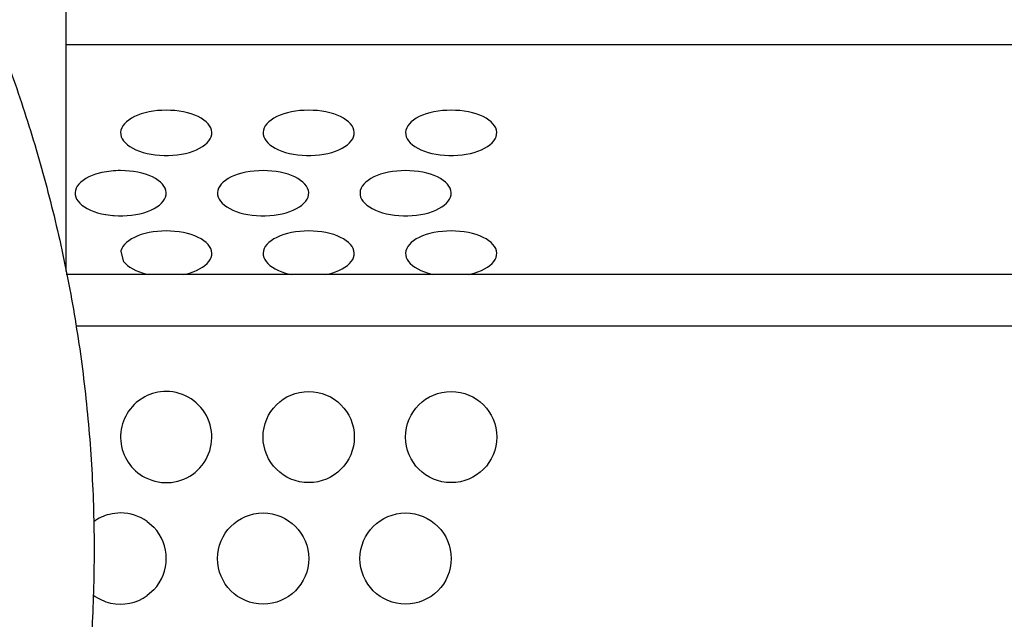
# Model space of a CAD drawing. Units: inches. Extents: x 0 to 1228, y 0 to 819.
# Drawn here: x 499 to 531, y 496 to 516 of the extents above; entities that cross this region are included whole.
import ezdxf

# ---------------------------------------------------------------- set-up
doc = ezdxf.new("R2010")
doc.units = ezdxf.units.IN
doc.header["$LTSCALE"] = 15
doc.header["$MEASUREMENT"] = 0
doc.layers.get('0').update_dxf_attribs({"linetype": 'CONTINUOUS'})
doc.layers.add('PHASE-1', color=7, linetype='CONTINUOUS')

# ---------------------------------------------------------------- blocks, each defined once
blk = doc.blocks.new('254629-')
for p, q in [((-57.357, 9.549), (-57.357, 20.074)), ((57.357, 17), (-57.357, 17)), ((-55.216, 14.587), (-55.304, 14.53)), ((-55.118, 14.64), (-55.216, 14.587)), ((-55.009, 14.687), (-55.118, 14.64)), ((-54.892, 14.73), (-55.009, 14.687)), ((-54.767, 14.766), (-54.892, 14.73)), ((-54.635, 14.797), (-54.767, 14.766)), ((-54.499, 14.82), (-54.635, 14.797)), ((-54.358, 14.838), (-54.499, 14.82)), ((-54.215, 14.848), (-54.358, 14.838)), ((-54.07, 14.852), (-54.215, 14.848)), ((-53.925, 14.848), (-54.07, 14.852)), ((-53.782, 14.838), (-53.925, 14.848)), ((-53.641, 14.82), (-53.782, 14.838)), ((-53.504, 14.797), (-53.641, 14.82)), ((-53.373, 14.766), (-53.504, 14.797)), ((-53.248, 14.73), (-53.373, 14.766)), ((-53.131, 14.687), (-53.248, 14.73)), ((-53.022, 14.64), (-53.131, 14.687)), ((-52.923, 14.587), (-53.022, 14.64)), ((-52.835, 14.53), (-52.923, 14.587)), ((-50.529, 14.587), (-50.617, 14.53)), ((-50.43, 14.64), (-50.529, 14.587)), ((-50.322, 14.687), (-50.43, 14.64)), ((-50.204, 14.73), (-50.322, 14.687)), ((-50.079, 14.766), (-50.204, 14.73)), ((-49.948, 14.797), (-50.079, 14.766)), ((-49.811, 14.82), (-49.948, 14.797)), ((-49.671, 14.838), (-49.811, 14.82)), ((-49.527, 14.848), (-49.671, 14.838)), ((-49.382, 14.852), (-49.527, 14.848)), ((-49.238, 14.848), (-49.382, 14.852)), ((-49.094, 14.838), (-49.238, 14.848)), ((-48.953, 14.82), (-49.094, 14.838)), ((-48.817, 14.797), (-48.953, 14.82)), ((-48.685, 14.766), (-48.817, 14.797)), ((-48.56, 14.73), (-48.685, 14.766)), ((-48.443, 14.687), (-48.56, 14.73)), ((-48.335, 14.64), (-48.443, 14.687)), ((-48.236, 14.587), (-48.335, 14.64)), ((-48.148, 14.53), (-48.236, 14.587)), ((-45.841, 14.587), (-45.929, 14.53)), ((-45.743, 14.64), (-45.841, 14.587)), ((-45.634, 14.687), (-45.743, 14.64)), ((-45.517, 14.73), (-45.634, 14.687)), ((-45.392, 14.766), (-45.517, 14.73)), ((-45.26, 14.797), (-45.392, 14.766)), ((-45.124, 14.82), (-45.26, 14.797)), ((-44.983, 14.838), (-45.124, 14.82)), ((-44.84, 14.848), (-44.983, 14.838)), ((-44.695, 14.852), (-44.84, 14.848)), ((-44.55, 14.848), (-44.695, 14.852)), ((-44.407, 14.838), (-44.55, 14.848)), ((-44.266, 14.82), (-44.407, 14.838)), ((-44.129, 14.797), (-44.266, 14.82)), ((-43.998, 14.766), (-44.129, 14.797)), ((-43.873, 14.73), (-43.998, 14.766)), ((-43.756, 14.687), (-43.873, 14.73)), ((-43.647, 14.64), (-43.756, 14.687)), ((-43.548, 14.587), (-43.647, 14.64)), ((-43.46, 14.53), (-43.548, 14.587)), ((-55.534, 14.267), (-55.559, 14.197)), ((-55.496, 14.337), (-55.534, 14.267)), ((-55.445, 14.404), (-55.496, 14.337)), ((-55.381, 14.469), (-55.445, 14.404)), ((-55.304, 14.53), (-55.381, 14.469)), ((-52.759, 14.469), (-52.835, 14.53)), ((-52.695, 14.404), (-52.759, 14.469)), ((-52.643, 14.337), (-52.695, 14.404)), ((-52.605, 14.267), (-52.643, 14.337)), ((-52.581, 14.197), (-52.605, 14.267)), ((-50.847, 14.267), (-50.871, 14.197)), ((-50.809, 14.337), (-50.847, 14.267)), ((-50.757, 14.404), (-50.809, 14.337)), ((-50.693, 14.469), (-50.757, 14.404)), ((-50.617, 14.53), (-50.693, 14.469)), ((-48.071, 14.469), (-48.148, 14.53)), ((-48.007, 14.404), (-48.071, 14.469)), ((-47.956, 14.337), (-48.007, 14.404)), ((-47.918, 14.267), (-47.956, 14.337)), ((-47.893, 14.197), (-47.918, 14.267)), ((-46.159, 14.267), (-46.184, 14.197)), ((-46.121, 14.337), (-46.159, 14.267)), ((-46.07, 14.404), (-46.121, 14.337)), ((-46.006, 14.469), (-46.07, 14.404)), ((-45.929, 14.53), (-46.006, 14.469)), ((-43.384, 14.469), (-43.46, 14.53)), ((-43.32, 14.404), (-43.384, 14.469)), ((-43.268, 14.337), (-43.32, 14.404)), ((-43.23, 14.267), (-43.268, 14.337)), ((-43.206, 14.197), (-43.23, 14.267)), ((-55.559, 14.197), (-55.569, 14.125)), ((-55.569, 14.125), (-55.566, 14.053)), ((-55.566, 14.053), (-55.548, 13.981)), ((-55.548, 13.981), (-55.517, 13.911)), ((-52.623, 13.911), (-52.591, 13.981)), ((-52.591, 13.981), (-52.574, 14.053)), ((-52.57, 14.125), (-52.581, 14.197)), ((-52.574, 14.053), (-52.57, 14.125)), ((-50.871, 14.197), (-50.882, 14.125)), ((-50.882, 14.125), (-50.878, 14.053)), ((-50.878, 14.053), (-50.861, 13.981)), ((-50.861, 13.981), (-50.83, 13.911)), ((-47.935, 13.911), (-47.904, 13.981)), ((-47.904, 13.981), (-47.886, 14.053)), ((-47.883, 14.125), (-47.893, 14.197)), ((-47.886, 14.053), (-47.883, 14.125)), ((-46.184, 14.197), (-46.194, 14.125)), ((-46.194, 14.125), (-46.191, 14.053)), ((-46.191, 14.053), (-46.173, 13.981)), ((-46.173, 13.981), (-46.142, 13.911)), ((-43.247, 13.911), (-43.216, 13.981)), ((-43.216, 13.981), (-43.199, 14.053)), ((-43.195, 14.125), (-43.206, 14.197)), ((-43.199, 14.053), (-43.195, 14.125)), ((-55.517, 13.911), (-55.472, 13.843)), ((-55.472, 13.843), (-55.414, 13.777)), ((-55.414, 13.777), (-55.344, 13.714)), ((-55.344, 13.714), (-55.262, 13.655)), ((-55.262, 13.655), (-55.168, 13.6)), ((-52.971, 13.6), (-52.878, 13.655)), ((-52.878, 13.655), (-52.796, 13.714)), ((-52.796, 13.714), (-52.725, 13.777)), ((-52.725, 13.777), (-52.667, 13.843)), ((-52.667, 13.843), (-52.623, 13.911)), ((-50.83, 13.911), (-50.785, 13.843)), ((-50.785, 13.843), (-50.727, 13.777)), ((-50.727, 13.777), (-50.657, 13.714)), ((-50.657, 13.714), (-50.574, 13.655)), ((-50.574, 13.655), (-50.481, 13.6)), ((-48.284, 13.6), (-48.19, 13.655)), ((-48.19, 13.655), (-48.108, 13.714)), ((-48.108, 13.714), (-48.038, 13.777)), ((-48.038, 13.777), (-47.98, 13.843)), ((-47.98, 13.843), (-47.935, 13.911)), ((-46.142, 13.911), (-46.097, 13.843)), ((-46.097, 13.843), (-46.039, 13.777)), ((-46.039, 13.777), (-45.969, 13.714)), ((-45.969, 13.714), (-45.887, 13.655)), ((-45.887, 13.655), (-45.793, 13.6)), ((-43.596, 13.6), (-43.503, 13.655)), ((-43.503, 13.655), (-43.421, 13.714)), ((-43.421, 13.714), (-43.35, 13.777)), ((-43.35, 13.777), (-43.292, 13.843)), ((-43.292, 13.843), (-43.247, 13.911)), ((-55.168, 13.6), (-55.064, 13.549)), ((-55.064, 13.549), (-54.951, 13.504)), ((-54.951, 13.504), (-54.83, 13.465)), ((-54.83, 13.465), (-54.702, 13.431)), ((-54.702, 13.431), (-54.568, 13.404)), ((-54.568, 13.404), (-54.429, 13.384)), ((-54.429, 13.384), (-54.287, 13.37)), ((-54.287, 13.37), (-54.142, 13.363)), ((-54.142, 13.363), (-53.997, 13.363)), ((-53.997, 13.363), (-53.853, 13.37)), ((-53.853, 13.37), (-53.711, 13.384)), ((-53.711, 13.384), (-53.572, 13.404)), ((-53.572, 13.404), (-53.438, 13.431)), ((-53.438, 13.431), (-53.309, 13.465)), ((-53.309, 13.465), (-53.188, 13.504)), ((-53.188, 13.504), (-53.075, 13.549)), ((-53.075, 13.549), (-52.971, 13.6)), ((-50.481, 13.6), (-50.377, 13.549)), ((-50.377, 13.549), (-50.264, 13.504)), ((-50.264, 13.504), (-50.143, 13.465)), ((-50.143, 13.465), (-50.014, 13.431)), ((-50.014, 13.431), (-49.88, 13.404)), ((-49.88, 13.404), (-49.741, 13.384)), ((-49.741, 13.384), (-49.599, 13.37)), ((-49.599, 13.37), (-49.455, 13.363)), ((-49.455, 13.363), (-49.31, 13.363)), ((-49.31, 13.363), (-49.166, 13.37)), ((-49.166, 13.37), (-49.023, 13.384)), ((-49.023, 13.384), (-48.884, 13.404)), ((-48.884, 13.404), (-48.75, 13.431)), ((-48.75, 13.431), (-48.622, 13.465)), ((-48.622, 13.465), (-48.501, 13.504)), ((-48.501, 13.504), (-48.388, 13.549)), ((-48.388, 13.549), (-48.284, 13.6)), ((-45.793, 13.6), (-45.689, 13.549)), ((-45.689, 13.549), (-45.576, 13.504)), ((-45.576, 13.504), (-45.455, 13.465)), ((-45.455, 13.465), (-45.327, 13.431)), ((-45.327, 13.431), (-45.193, 13.404)), ((-45.193, 13.404), (-45.054, 13.384)), ((-45.054, 13.384), (-44.912, 13.37)), ((-44.912, 13.37), (-44.767, 13.363)), ((-44.767, 13.363), (-44.622, 13.363)), ((-44.622, 13.363), (-44.478, 13.37)), ((-44.478, 13.37), (-44.336, 13.384)), ((-44.336, 13.384), (-44.197, 13.404)), ((-44.197, 13.404), (-44.063, 13.431)), ((-44.063, 13.431), (-43.934, 13.465)), ((-43.934, 13.465), (-43.813, 13.504)), ((-43.813, 13.504), (-43.7, 13.549)), ((-43.7, 13.549), (-43.596, 13.6)), ((-56.618, 12.654), (-56.716, 12.601)), ((-56.509, 12.701), (-56.618, 12.654)), ((-56.394, 12.743), (-56.509, 12.701)), ((-56.184, 12.8), (-56.394, 12.743)), ((-55.425, 12.862), (-55.57, 12.865)), ((-55.57, 12.865), (-55.57, 12.865)), ((-55.282, 12.851), (-55.425, 12.862)), ((-55.141, 12.834), (-55.282, 12.851)), ((-55.004, 12.81), (-55.141, 12.834)), ((-54.873, 12.78), (-55.004, 12.81)), ((-54.748, 12.744), (-54.873, 12.78)), ((-54.631, 12.701), (-54.748, 12.744)), ((-54.522, 12.654), (-54.631, 12.701)), ((-54.423, 12.601), (-54.522, 12.654)), ((-51.93, 12.654), (-52.029, 12.601)), ((-51.822, 12.701), (-51.93, 12.654)), ((-51.704, 12.744), (-51.822, 12.701)), ((-51.579, 12.78), (-51.704, 12.744)), ((-51.448, 12.81), (-51.579, 12.78)), ((-51.311, 12.834), (-51.448, 12.81)), ((-51.171, 12.851), (-51.311, 12.834)), ((-51.027, 12.862), (-51.171, 12.851)), ((-50.882, 12.865), (-51.027, 12.862)), ((-50.738, 12.862), (-50.882, 12.865)), ((-50.594, 12.851), (-50.738, 12.862)), ((-50.453, 12.834), (-50.594, 12.851)), ((-50.317, 12.81), (-50.453, 12.834)), ((-50.185, 12.78), (-50.317, 12.81)), ((-50.06, 12.744), (-50.185, 12.78)), ((-49.943, 12.701), (-50.06, 12.744)), ((-49.835, 12.654), (-49.943, 12.701)), ((-49.736, 12.601), (-49.835, 12.654)), ((-47.243, 12.654), (-47.341, 12.601)), ((-47.134, 12.701), (-47.243, 12.654)), ((-47.017, 12.744), (-47.134, 12.701)), ((-46.892, 12.78), (-47.017, 12.744)), ((-46.76, 12.81), (-46.892, 12.78)), ((-46.624, 12.834), (-46.76, 12.81)), ((-46.483, 12.851), (-46.624, 12.834)), ((-46.34, 12.862), (-46.483, 12.851)), ((-46.195, 12.865), (-46.34, 12.862)), ((-46.05, 12.862), (-46.195, 12.865)), ((-45.907, 12.851), (-46.05, 12.862)), ((-45.766, 12.834), (-45.907, 12.851)), ((-45.629, 12.81), (-45.766, 12.834)), ((-45.498, 12.78), (-45.629, 12.81)), ((-45.373, 12.744), (-45.498, 12.78)), ((-45.256, 12.701), (-45.373, 12.744)), ((-45.147, 12.654), (-45.256, 12.701)), ((-45.048, 12.601), (-45.147, 12.654)), ((-56.996, 12.351), (-57.034, 12.281)), ((-56.945, 12.418), (-56.996, 12.351)), ((-56.881, 12.482), (-56.945, 12.418)), ((-56.804, 12.544), (-56.881, 12.482)), ((-56.716, 12.601), (-56.804, 12.544)), ((-54.335, 12.544), (-54.423, 12.601)), ((-54.259, 12.482), (-54.335, 12.544)), ((-54.195, 12.418), (-54.259, 12.482)), ((-54.143, 12.351), (-54.195, 12.418)), ((-54.105, 12.281), (-54.143, 12.351)), ((-52.309, 12.351), (-52.347, 12.281)), ((-52.257, 12.418), (-52.309, 12.351)), ((-52.193, 12.482), (-52.257, 12.418)), ((-52.117, 12.544), (-52.193, 12.482)), ((-52.029, 12.601), (-52.117, 12.544)), ((-49.648, 12.544), (-49.736, 12.601)), ((-49.571, 12.482), (-49.648, 12.544)), ((-49.507, 12.418), (-49.571, 12.482)), ((-49.456, 12.351), (-49.507, 12.418)), ((-49.418, 12.281), (-49.456, 12.351)), ((-47.621, 12.351), (-47.659, 12.281)), ((-47.57, 12.418), (-47.621, 12.351)), ((-47.506, 12.482), (-47.57, 12.418)), ((-47.429, 12.544), (-47.506, 12.482)), ((-47.341, 12.601), (-47.429, 12.544)), ((-44.96, 12.544), (-45.048, 12.601)), ((-44.884, 12.482), (-44.96, 12.544)), ((-44.82, 12.418), (-44.884, 12.482)), ((-44.768, 12.351), (-44.82, 12.418)), ((-44.73, 12.281), (-44.768, 12.351)), ((-57.059, 12.21), (-57.069, 12.139)), ((-57.069, 12.139), (-57.066, 12.067)), ((-57.066, 12.067), (-57.048, 11.995)), ((-57.034, 12.281), (-57.059, 12.21)), ((-57.048, 11.995), (-57.017, 11.925)), ((-54.123, 11.925), (-54.091, 11.995)), ((-54.081, 12.21), (-54.105, 12.281)), ((-54.091, 11.995), (-54.074, 12.067)), ((-54.07, 12.139), (-54.081, 12.21)), ((-54.074, 12.067), (-54.07, 12.139)), ((-52.371, 12.21), (-52.382, 12.139)), ((-52.382, 12.139), (-52.378, 12.067)), ((-52.378, 12.067), (-52.361, 11.995)), ((-52.347, 12.281), (-52.371, 12.21)), ((-52.361, 11.995), (-52.33, 11.925)), ((-49.435, 11.925), (-49.404, 11.995)), ((-49.393, 12.21), (-49.418, 12.281)), ((-49.404, 11.995), (-49.386, 12.067)), ((-49.383, 12.139), (-49.393, 12.21)), ((-49.386, 12.067), (-49.383, 12.139)), ((-47.684, 12.21), (-47.694, 12.139)), ((-47.694, 12.139), (-47.691, 12.067)), ((-47.691, 12.067), (-47.673, 11.995)), ((-47.659, 12.281), (-47.684, 12.21)), ((-47.673, 11.995), (-47.642, 11.925)), ((-44.747, 11.925), (-44.716, 11.995)), ((-44.706, 12.21), (-44.73, 12.281)), ((-44.716, 11.995), (-44.699, 12.067)), ((-44.695, 12.139), (-44.706, 12.21)), ((-44.699, 12.067), (-44.695, 12.139)), ((-57.017, 11.925), (-56.972, 11.856)), ((-56.972, 11.856), (-56.914, 11.79)), ((-56.914, 11.79), (-56.844, 11.728)), ((-56.844, 11.728), (-56.762, 11.668)), ((-56.762, 11.668), (-56.668, 11.613)), ((-54.471, 11.613), (-54.378, 11.668)), ((-54.378, 11.668), (-54.296, 11.728)), ((-54.296, 11.728), (-54.225, 11.79)), ((-54.225, 11.79), (-54.167, 11.856)), ((-54.167, 11.856), (-54.123, 11.925)), ((-52.33, 11.925), (-52.285, 11.856)), ((-52.285, 11.856), (-52.227, 11.79)), ((-52.227, 11.79), (-52.157, 11.728)), ((-52.157, 11.728), (-52.074, 11.668)), ((-52.074, 11.668), (-51.981, 11.613)), ((-49.784, 11.613), (-49.69, 11.668)), ((-49.69, 11.668), (-49.608, 11.728)), ((-49.608, 11.728), (-49.538, 11.79)), ((-49.538, 11.79), (-49.48, 11.856)), ((-49.48, 11.856), (-49.435, 11.925)), ((-47.642, 11.925), (-47.597, 11.856)), ((-47.597, 11.856), (-47.539, 11.79)), ((-47.539, 11.79), (-47.469, 11.728)), ((-47.469, 11.728), (-47.387, 11.668)), ((-47.387, 11.668), (-47.293, 11.613)), ((-45.096, 11.613), (-45.003, 11.668)), ((-45.003, 11.668), (-44.921, 11.728)), ((-44.921, 11.728), (-44.85, 11.79)), ((-44.85, 11.79), (-44.792, 11.856)), ((-44.792, 11.856), (-44.747, 11.925)), ((-56.668, 11.613), (-56.564, 11.563)), ((-56.564, 11.563), (-56.451, 11.518)), ((-56.451, 11.518), (-56.33, 11.478)), ((-56.33, 11.478), (-56.202, 11.445)), ((-56.202, 11.445), (-56.068, 11.418)), ((-56.068, 11.418), (-56.054, 11.416)), ((-56.054, 11.416), (-55.825, 11.387)), ((-55.825, 11.387), (-55.787, 11.383)), ((-55.787, 11.383), (-55.642, 11.377)), ((-55.642, 11.377), (-55.497, 11.377)), ((-55.497, 11.377), (-55.353, 11.383)), ((-55.353, 11.383), (-55.211, 11.397)), ((-55.211, 11.397), (-55.072, 11.418)), ((-55.072, 11.418), (-54.938, 11.445)), ((-54.938, 11.445), (-54.809, 11.478)), ((-54.809, 11.478), (-54.688, 11.518)), ((-54.688, 11.518), (-54.575, 11.563)), ((-54.575, 11.563), (-54.471, 11.613)), ((-51.981, 11.613), (-51.877, 11.563)), ((-51.877, 11.563), (-51.764, 11.518)), ((-51.764, 11.518), (-51.643, 11.478)), ((-51.643, 11.478), (-51.514, 11.445)), ((-51.514, 11.445), (-51.38, 11.418)), ((-51.38, 11.418), (-51.241, 11.397)), ((-51.241, 11.397), (-51.099, 11.383)), ((-51.099, 11.383), (-50.955, 11.377)), ((-50.955, 11.377), (-50.81, 11.377)), ((-50.81, 11.377), (-50.666, 11.383)), ((-50.666, 11.383), (-50.523, 11.397)), ((-50.523, 11.397), (-50.384, 11.418)), ((-50.384, 11.418), (-50.25, 11.445)), ((-50.25, 11.445), (-50.122, 11.478)), ((-50.122, 11.478), (-50.001, 11.518)), ((-50.001, 11.518), (-49.888, 11.563)), ((-49.888, 11.563), (-49.784, 11.613)), ((-47.293, 11.613), (-47.189, 11.563)), ((-47.189, 11.563), (-47.076, 11.518)), ((-47.076, 11.518), (-46.955, 11.478)), ((-46.955, 11.478), (-46.827, 11.445)), ((-46.827, 11.445), (-46.693, 11.418)), ((-46.693, 11.418), (-46.554, 11.397)), ((-46.554, 11.397), (-46.412, 11.383)), ((-46.412, 11.383), (-46.267, 11.377)), ((-46.267, 11.377), (-46.122, 11.377)), ((-46.122, 11.377), (-45.978, 11.383)), ((-45.978, 11.383), (-45.836, 11.397)), ((-45.836, 11.397), (-45.697, 11.418)), ((-45.697, 11.418), (-45.563, 11.445)), ((-45.563, 11.445), (-45.434, 11.478)), ((-45.434, 11.478), (-45.313, 11.518)), ((-45.313, 11.518), (-45.2, 11.563)), ((-45.2, 11.563), (-45.096, 11.613)), ((-55.009, 10.715), (-55.118, 10.667)), ((-54.892, 10.757), (-55.009, 10.715)), ((-54.767, 10.794), (-54.892, 10.757)), ((-54.635, 10.824), (-54.767, 10.794)), ((-54.499, 10.848), (-54.635, 10.824)), ((-54.358, 10.865), (-54.499, 10.848)), ((-54.215, 10.876), (-54.358, 10.865)), ((-54.07, 10.879), (-54.215, 10.876)), ((-53.925, 10.876), (-54.07, 10.879)), ((-53.782, 10.865), (-53.925, 10.876)), ((-53.641, 10.848), (-53.782, 10.865)), ((-53.504, 10.824), (-53.641, 10.848)), ((-53.373, 10.794), (-53.504, 10.824)), ((-53.248, 10.757), (-53.373, 10.794)), ((-53.131, 10.715), (-53.248, 10.757)), ((-53.022, 10.667), (-53.131, 10.715)), ((-50.322, 10.715), (-50.43, 10.667)), ((-50.204, 10.757), (-50.322, 10.715)), ((-50.079, 10.794), (-50.204, 10.757)), ((-49.948, 10.824), (-50.079, 10.794)), ((-49.811, 10.848), (-49.948, 10.824)), ((-49.671, 10.865), (-49.811, 10.848)), ((-49.527, 10.876), (-49.671, 10.865)), ((-49.382, 10.879), (-49.527, 10.876)), ((-49.238, 10.876), (-49.382, 10.879)), ((-49.094, 10.865), (-49.238, 10.876)), ((-48.953, 10.848), (-49.094, 10.865)), ((-48.817, 10.824), (-48.953, 10.848)), ((-48.685, 10.794), (-48.817, 10.824)), ((-48.56, 10.757), (-48.685, 10.794)), ((-48.443, 10.715), (-48.56, 10.757)), ((-48.335, 10.667), (-48.443, 10.715)), ((-45.634, 10.715), (-45.743, 10.667)), ((-45.517, 10.757), (-45.634, 10.715)), ((-45.392, 10.794), (-45.517, 10.757)), ((-45.26, 10.824), (-45.392, 10.794)), ((-45.124, 10.848), (-45.26, 10.824)), ((-44.983, 10.865), (-45.124, 10.848)), ((-44.84, 10.876), (-44.983, 10.865)), ((-44.695, 10.879), (-44.84, 10.876)), ((-44.55, 10.876), (-44.695, 10.879)), ((-44.407, 10.865), (-44.55, 10.876)), ((-44.266, 10.848), (-44.407, 10.865)), ((-44.129, 10.824), (-44.266, 10.848)), ((-43.998, 10.794), (-44.129, 10.824)), ((-43.873, 10.757), (-43.998, 10.794)), ((-43.756, 10.715), (-43.873, 10.757)), ((-43.647, 10.667), (-43.756, 10.715)), ((-55.445, 10.432), (-55.496, 10.364)), ((-55.381, 10.496), (-55.445, 10.432)), ((-55.304, 10.557), (-55.381, 10.496)), ((-55.216, 10.615), (-55.304, 10.557)), ((-55.118, 10.667), (-55.216, 10.615)), ((-52.923, 10.615), (-53.022, 10.667)), ((-52.835, 10.557), (-52.923, 10.615)), ((-52.759, 10.496), (-52.835, 10.557)), ((-52.695, 10.432), (-52.759, 10.496)), ((-52.643, 10.364), (-52.695, 10.432)), ((-50.757, 10.432), (-50.809, 10.364)), ((-50.693, 10.496), (-50.757, 10.432)), ((-50.617, 10.557), (-50.693, 10.496)), ((-50.529, 10.615), (-50.617, 10.557)), ((-50.43, 10.667), (-50.529, 10.615)), ((-48.236, 10.615), (-48.335, 10.667)), ((-48.148, 10.557), (-48.236, 10.615)), ((-48.071, 10.496), (-48.148, 10.557)), ((-48.007, 10.432), (-48.071, 10.496)), ((-47.956, 10.364), (-48.007, 10.432)), ((-46.07, 10.432), (-46.121, 10.364)), ((-46.006, 10.496), (-46.07, 10.432)), ((-45.929, 10.557), (-46.006, 10.496)), ((-45.841, 10.615), (-45.929, 10.557)), ((-45.743, 10.667), (-45.841, 10.615)), ((-43.548, 10.615), (-43.647, 10.667)), ((-43.46, 10.557), (-43.548, 10.615)), ((-43.384, 10.496), (-43.46, 10.557)), ((-43.32, 10.432), (-43.384, 10.496)), ((-43.268, 10.364), (-43.32, 10.432)), ((-55.559, 10.224), (-55.562, 10.212)), ((-55.562, 10.212), (-55.487, 9.89)), ((-55.534, 10.295), (-55.559, 10.224)), ((-55.496, 10.364), (-55.534, 10.295)), ((-52.605, 10.295), (-52.643, 10.364)), ((-52.581, 10.224), (-52.605, 10.295)), ((-52.591, 10.009), (-52.574, 10.08)), ((-52.57, 10.152), (-52.581, 10.224)), ((-52.574, 10.08), (-52.57, 10.152)), ((-50.871, 10.224), (-50.882, 10.152)), ((-50.882, 10.152), (-50.878, 10.08)), ((-50.878, 10.08), (-50.861, 10.009)), ((-50.847, 10.295), (-50.871, 10.224)), ((-50.809, 10.364), (-50.847, 10.295)), ((-47.918, 10.295), (-47.956, 10.364)), ((-47.893, 10.224), (-47.918, 10.295)), ((-47.904, 10.009), (-47.886, 10.08)), ((-47.883, 10.152), (-47.893, 10.224)), ((-47.886, 10.08), (-47.883, 10.152)), ((-46.184, 10.224), (-46.194, 10.152)), ((-46.194, 10.152), (-46.191, 10.08)), ((-46.191, 10.08), (-46.173, 10.009)), ((-46.159, 10.295), (-46.184, 10.224)), ((-46.121, 10.364), (-46.159, 10.295)), ((-43.23, 10.295), (-43.268, 10.364)), ((-43.206, 10.224), (-43.23, 10.295)), ((-43.216, 10.009), (-43.199, 10.08)), ((-43.195, 10.152), (-43.206, 10.224)), ((-43.199, 10.08), (-43.195, 10.152)), ((-55.487, 9.89), (-55.472, 9.87)), ((-55.472, 9.87), (-55.414, 9.804)), ((-55.414, 9.804), (-55.344, 9.741)), ((-55.344, 9.741), (-55.262, 9.682)), ((-52.878, 9.682), (-52.796, 9.741)), ((-52.796, 9.741), (-52.725, 9.804)), ((-52.725, 9.804), (-52.667, 9.87)), ((-52.667, 9.87), (-52.623, 9.939)), ((-52.623, 9.939), (-52.591, 10.009)), ((-50.861, 10.009), (-50.83, 9.939)), ((-50.83, 9.939), (-50.785, 9.87)), ((-50.785, 9.87), (-50.727, 9.804)), ((-50.727, 9.804), (-50.657, 9.741)), ((-50.657, 9.741), (-50.574, 9.682)), ((-48.19, 9.682), (-48.108, 9.741)), ((-48.108, 9.741), (-48.038, 9.804)), ((-48.038, 9.804), (-47.98, 9.87)), ((-47.98, 9.87), (-47.935, 9.939)), ((-47.935, 9.939), (-47.904, 10.009)), ((-46.173, 10.009), (-46.142, 9.939)), ((-46.142, 9.939), (-46.097, 9.87)), ((-46.097, 9.87), (-46.039, 9.804)), ((-46.039, 9.804), (-45.969, 9.741)), ((-45.969, 9.741), (-45.887, 9.682)), ((-43.503, 9.682), (-43.421, 9.741)), ((-43.421, 9.741), (-43.35, 9.804)), ((-43.35, 9.804), (-43.292, 9.87)), ((-43.292, 9.87), (-43.247, 9.939)), ((-43.247, 9.939), (-43.216, 10.009)), ((57.336, 9.445), (-57.357, 9.445)), ((-55.262, 9.682), (-55.168, 9.627)), ((-55.168, 9.627), (-55.064, 9.577)), ((-55.064, 9.577), (-54.951, 9.532)), ((-54.951, 9.532), (-54.83, 9.492)), ((-54.83, 9.492), (-54.702, 9.459)), ((-54.702, 9.459), (-54.64, 9.445)), ((-53.5, 9.445), (-53.438, 9.459)), ((-53.438, 9.459), (-53.309, 9.492)), ((-53.309, 9.492), (-53.188, 9.532)), ((-53.188, 9.532), (-53.075, 9.577)), ((-53.075, 9.577), (-52.971, 9.627)), ((-52.971, 9.627), (-52.878, 9.682)), ((-50.574, 9.682), (-50.481, 9.627)), ((-50.481, 9.627), (-50.377, 9.577)), ((-50.377, 9.577), (-50.264, 9.532)), ((-50.264, 9.532), (-50.143, 9.492)), ((-50.143, 9.492), (-50.014, 9.459)), ((-50.014, 9.459), (-49.952, 9.445)), ((-48.813, 9.445), (-48.75, 9.459)), ((-48.75, 9.459), (-48.622, 9.492)), ((-48.622, 9.492), (-48.501, 9.532)), ((-48.501, 9.532), (-48.388, 9.577)), ((-48.388, 9.577), (-48.284, 9.627)), ((-48.284, 9.627), (-48.19, 9.682)), ((-45.887, 9.682), (-45.793, 9.627)), ((-45.793, 9.627), (-45.689, 9.577)), ((-45.689, 9.577), (-45.576, 9.532)), ((-45.576, 9.532), (-45.455, 9.492)), ((-45.455, 9.492), (-45.327, 9.459)), ((-45.327, 9.459), (-45.265, 9.445)), ((-44.125, 9.445), (-44.063, 9.459)), ((-44.063, 9.459), (-43.934, 9.492)), ((-43.934, 9.492), (-43.813, 9.532)), ((-43.813, 9.532), (-43.7, 9.577)), ((-43.7, 9.577), (-43.596, 9.627)), ((-43.596, 9.627), (-43.503, 9.682)), ((57.031, 7.742), (-57.031, 7.742)), ((-54.776, 5.417), (-54.98, 5.286)), ((-54.765, 2.765), (-54.546, 2.672)), ((-54.698, 1.315), (-54.479, 1.124)), ((-54.476, -0.932), (-54.696, -1.125))]:
    blk.add_line(p, q)
for centre, major_axis, start_param, end_param in [((-55.581, 10.047), (-1.993, 1.993), -0.789257, -0.56964), ((-54.069, 4.093), (-1.062, 1.062), -0.785189, -0.295172), ((-54.07, 4.094), (-1.061, 1.061), 2.033187, 5.497804), ((-49.382, 4.094), (-1.061, 1.061), 3.926991, 10.210176), ((-44.695, 4.094), (1.061, 1.061), 5.497787, 11.780972), ((-54.07, 4.094), (1.061, 1.061), 1.437651, 3.445068), ((-55.57, 0.094), (1.061, 1.061), 1.034638, 1.414561), ((-55.57, 0.094), (-1.061, 1.061), -0.785393, -0.536137), ((-55.57, 0.094), (-1.061, 1.061), -1.405353, -0.785404), ((-50.882, 0.094), (1.061, 1.061), 5.497787, 11.780972), ((-46.195, 0.094), (-1.061, 1.061), 3.926991, 10.210176), ((-55.57, 0.094), (1.061, 1.061), 4.744011, 6.254649), ((-55.57, 0.094), (1.061, 1.061), 3.286597, 3.705591), ((-55.57, 0.094), (-1.061, 1.061), 2.134767, 2.978158)]:
    blk.add_ellipse(centre, major_axis=major_axis, ratio=1, start_param=start_param, end_param=end_param)
blk.add_open_spline([(-59.535, 17.064), (-59.386, 16.666), (-59.087, 15.867), (-58.679, 14.648), (-58.299, 13.411), (-57.954, 12.161), (-57.641, 10.892), (-57.362, 9.607), (-57.118, 8.305), (-56.911, 6.996), (-56.741, 5.678), (-56.608, 4.354), (-56.512, 3.022), (-56.455, 1.683), (-56.437, 0.341), (-56.456, -0.999), (-56.514, -2.333), (-56.61, -3.661), (-56.744, -4.98), (-56.914, -6.293), (-57.12, -7.596), (-57.364, -8.893), (-57.642, -10.174), (-57.954, -11.439), (-58.299, -12.687), (-58.678, -13.923), (-59.087, -15.143), (-59.386, -15.943), (-59.535, -16.341)], degree=3, knots=[0, 0, 0, 0, 0.037799, 0.076025, 0.114145, 0.152342, 0.190438, 0.2292, 0.267873, 0.306546, 0.345154, 0.383909, 0.422622, 0.461634, 0.500632, 0.539494, 0.57837, 0.616943, 0.655557, 0.694019, 0.732545, 0.771066, 0.809673, 0.84767, 0.885768, 0.923883, 0.96211, 1, 1, 1, 1])

msp = doc.modelspace()

# ---------------------------------------------------------------- block references
at = {"layer": 'PHASE-1', "zscale": 1.1}
msp.add_blockref('254629-', (557.95, 497.994), dxfattribs=at)

doc.saveas('drawing.dxf')
